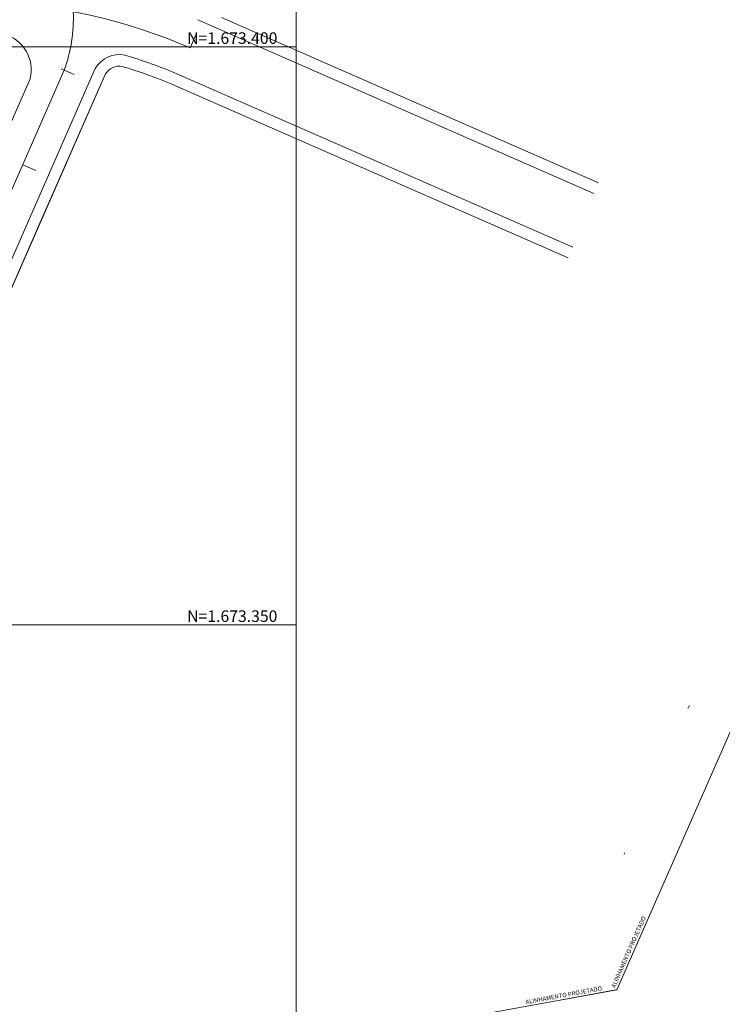
# Model space of a CAD drawing. Units: centimetres. Extents: x -7616 to 185747, y -1003 to 1673526.
# Drawn here: x 185626 to 185687, y 1673317 to 1673402 of the extents above; entities that cross this region are included whole.
import ezdxf

# ---------------------------------------------------------------- set-up
doc = ezdxf.new("R2010")
doc.units = ezdxf.units.CM
doc.header["$LTSCALE"] = 63.5
doc.header["$PDMODE"] = 1
doc.header["$PDSIZE"] = -2
doc.linetypes.add('STYLE_11', pattern=[0.073819, 0.049213, -0.024606])
doc.linetypes.add('STYLE_13', pattern=[2.125984, 1.181102, -0.314961, 0.314961, -0.314961])
for name, color, linetype, lineweight in [('01', 1, 'Continuous', 0), ('015', 43, 'Continuous', 0), ('01_GEOMETRICO_EIXO', 5, 'STYLE_13', 0), ('02', 7, 'Continuous', 0), ('Calçada', 7, 'Continuous', 0), ('GUIAS', 152, 'Continuous', 0), ('Jardim', 7, 'Continuous', 0), ('Muro', 152, 'Continuous', 0), ('NonPlot', 43, 'Continuous', 0), ('Terreno', 4, 'Continuous', 0), ('Texto', 7, 'Continuous', 0), ('UP-Padrao', 92, 'Continuous', 0), ('Veg-Remover', 1, 'STYLE_11', 0)]:
    doc.layers.add(name, color=color, linetype=linetype, lineweight=lineweight)
doc.layers.add('Grade', color=8, linetype='Continuous')
doc.styles.add('Arial', font='ARIAL.TTF')

msp = doc.modelspace()

# ---------------------------------------------------------------- linework, layer by layer
at = {"layer": '01', "color": 9, "linetype": 'Continuous', "lineweight": 0}
for p in [(185650.711, 1673400.408), (185633.416, 1673397.412), (185637.904, 1673395.432), (185637.908, 1673395.441), (185637.301, 1673394.058), (185648.795, 1673390.663), (185635.432, 1673389.8), (185658.124, 1673388.504), (185636.052, 1673387.852), (185636.052, 1673387.852), (185685.488, 1673387.527), (185685.488, 1673387.527), (185634.199, 1673386.989), (185669.008, 1673383.718), (185669.012, 1673383.727), (185632.348, 1673382.772), (185632.348, 1673382.772), (185633.585, 1673382.23), (185633.585, 1673382.23), (185668.405, 1673382.344), (185673.504, 1673381.756), (185683.25, 1673381.804), (185683.25, 1673381.804), (185630.498, 1673378.555), (185666.537, 1673378.086), (185664.684, 1673377.223), (185664.684, 1673377.223), (185631.118, 1673376.607), (185631.118, 1673376.607), (185629.264, 1673375.744), (185678.226, 1673375.594), (185678.234, 1673375.613), (185665.303, 1673375.275), (185679.879, 1673374.869), (185679.887, 1673374.887), (185627.414, 1673371.527), (185662.217, 1673371.6), (185662.217, 1673371.6), (185686.829, 1673371.819), (185628.65, 1673370.984), (185628.65, 1673370.984), (185663.453, 1673371.058), (185663.453, 1673371.058), (185626.797, 1673370.121), (185677.066, 1673367.711), (185677.066, 1673367.711), (185661.603, 1673366.841), (185659.75, 1673365.978), (185659.75, 1673365.978), (185683.741, 1673364.782), (185683.741, 1673364.782), (185660.369, 1673364.03), (185647.006, 1673363.166), (185647.006, 1673363.166), (185674.369, 1673362.189), (185674.369, 1673362.189), (185635.21, 1673359.703), (185635.21, 1673359.703), (185658.501, 1673359.772), (185657.89, 1673358.38), (185657.894, 1673358.389), (185657.894, 1673358.389), (185657.898, 1673358.398), (185657.287, 1673357.006), (185662.385, 1673356.418), (185662.385, 1673356.418), (185672.131, 1673356.466), (185672.131, 1673356.466), (185678.807, 1673353.537), (185678.807, 1673353.537), (185655.419, 1673352.748), (185653.566, 1673351.885), (185653.566, 1673351.885), (185683.019, 1673351.689), (185654.185, 1673349.937), (185667.108, 1673350.256), (185667.116, 1673350.275), (185668.761, 1673349.531), (185668.769, 1673349.55), (185675.711, 1673346.481), (185675.719, 1673346.5), (185651.099, 1673346.262), (185651.099, 1673346.262), (185652.335, 1673345.72), (185652.335, 1673345.72), (185679.923, 1673344.633), (185679.931, 1673344.651), (185665.947, 1673342.373), (185665.947, 1673342.373), (185650.484, 1673341.503), (185648.631, 1673340.64), (185648.631, 1673340.64), (185672.623, 1673339.444), (185672.623, 1673339.444), (185649.251, 1673338.692), (185635.888, 1673337.829), (185635.888, 1673337.829), (185676.835, 1673337.596), (185663.251, 1673336.851), (185663.48, 1673336.751), (185647.382, 1673334.434), (185670.156, 1673333.822), (185646.772, 1673333.042), (185646.776, 1673333.051), (185646.776, 1673333.051), (185646.78, 1673333.06), (185646.169, 1673331.668), (185674.368, 1673331.973), (185651.267, 1673331.08), (185651.267, 1673331.08), (185658.465, 1673330.559), (185660.117, 1673329.834), (185644.3, 1673327.41), (185642.447, 1673326.547), (185642.447, 1673326.547), (185667.068, 1673326.784), (185643.067, 1673324.599), (185671.28, 1673324.936), (185629.704, 1673323.736), (185641.198, 1673320.341), (185640.592, 1673318.958), (185640.596, 1673318.967)]:
    msp.add_point(p, dxfattribs=at)
at = {"layer": '015', "color": 9, "linetype": 'Continuous', "lineweight": 0}
for p in [(185630.324, 1673390.365), (185645.704, 1673383.617), (185655.032, 1673381.458), (185643.236, 1673377.994), (185643.236, 1673377.994), (185652.565, 1673375.835), (185652.565, 1673375.835), (185670.412, 1673374.709), (185640.769, 1673372.372), (185640.769, 1673372.372), (185650.098, 1673370.213), (185638.302, 1673366.749), (185665.477, 1673363.464), (185643.914, 1673356.12), (185632.118, 1673352.656), (185641.447, 1673350.498), (185641.447, 1673350.498), (185659.294, 1673349.372), (185629.651, 1673347.034), (185629.651, 1673347.034), (185638.98, 1673344.875), (185627.184, 1673341.411), (185627.184, 1673341.411), (185654.359, 1673338.126), (185648.175, 1673324.034), (185648.175, 1673324.034)]:
    msp.add_point(p, dxfattribs=at)
at = {"layer": '01_GEOMETRICO_EIXO', "color": 7, "lineweight": 0}
for p, q in [((185640.833, 1673399.904), (185641.335, 1673401.049)), ((185629.954, 1673397.985), (185595.689, 1673319.898)), ((185629.68, 1673398.105), (185630.825, 1673397.603)), ((185626.362, 1673389.799), (185627.507, 1673389.297))]:
    msp.add_line(p, q, dxfattribs=at)
at = {"layer": '01_GEOMETRICO_EIXO', "color": 9, "lineweight": 0}
msp.add_arc((185622.204, 1673357.447), 46.364, 66.30899, 88.83234, dxfattribs=at)
at = {"layer": '01_GEOMETRICO_EIXO', "color": 7, "lineweight": 0}
msp.add_arc((185617.78, 1673402.442), 12.964, 339.89202, 2.55762, dxfattribs=at)
at = {"layer": '02', "color": 9, "linetype": 'Continuous', "lineweight": 0}
for p in [(185683.789, 1673388.273), (185683.789, 1673388.273), (185672.671, 1673362.935), (185672.671, 1673362.935), (185661.553, 1673337.597)]:
    msp.add_point(p, dxfattribs=at)
at = {"layer": 'Calçada', "color": 7, "lineweight": 0}
for p, q in [((185641.489, 1673402.346), (185675.728, 1673387.321)), ((185643.537, 1673402.539), (185676.129, 1673388.237)), ((185632.634, 1673398.118), (185597.888, 1673318.934)), ((185598.803, 1673318.532), (185633.526, 1673397.662)), ((185673.902, 1673382.663), (185639.698, 1673397.671)), ((185593.492, 1673320.862), (185626.999, 1673397.223)), ((185626.999, 1673397.223), (185627.01, 1673397.269)), ((185639.305, 1673396.752), (185673.5, 1673381.747))]:
    msp.add_line(p, q, dxfattribs=at)
for centre, radius, start, end in [((185623.876, 1673398.005), 3.219, 346.78531, 73.98082), ((185634.719, 1673396.929), 2.4, 78.54984, 150.29957), ((185621.852, 1673354.878), 46.365, 67.36242, 73.27474), ((185634.719, 1673396.929), 1.4, 80.19335, 148.44314), ((185621.852, 1673354.878), 45.365, 67.37386, 73.20905)]:
    msp.add_arc(centre, radius, start, end, dxfattribs=at)
at = {"layer": 'Grade', "linetype": 'Continuous', "lineweight": 0}
for p, q in [((185650, 1673450), (185650, 1673300)), ((185450, 1673400), (185650, 1673400)), ((185450, 1673350), (185650, 1673350))]:
    msp.add_line(p, q, dxfattribs=at)
at = {"layer": 'GUIAS', "color": 9, "linetype": 'Continuous', "lineweight": 0}
for p in [(185630.324, 1673390.365), (185627.857, 1673384.743), (185627.857, 1673384.743), (185670.412, 1673374.709), (185667.945, 1673369.087), (185667.945, 1673369.087), (185665.477, 1673363.464), (185659.294, 1673349.372), (185656.826, 1673343.749), (185656.826, 1673343.749), (185654.359, 1673338.126)]:
    msp.add_point(p, dxfattribs=at)
at = {"layer": 'Jardim', "color": 1, "lineweight": 0}
for p, q in [((185633.526, 1673397.662), (185633.412, 1673397.403)), ((185639.305, 1673396.752), (185639.305, 1673396.752))]:
    msp.add_line(p, q, dxfattribs=at)
at = {"layer": 'Jardim', "color": 9, "linetype": 'Continuous', "lineweight": 0}
for p, q in [((185710.581, 1673393.334), (185677.719, 1673318.443)), ((185677.624, 1673318.426), (185672.972, 1673317.578)), ((185677.719, 1673318.443), (185677.624, 1673318.426)), ((185672.972, 1673317.578), (185649.827, 1673313.363))]:
    msp.add_line(p, q, dxfattribs=at)
at = {"layer": 'Jardim', "color": 1, "lineweight": 0}
for centre, radius, start, end in [((185634.719, 1673396.929), 1.4, 80.19335, 148.44314), ((185621.852, 1673354.878), 45.365, 67.37386, 73.20905)]:
    msp.add_arc(centre, radius, start, end, dxfattribs=at)
at = {"layer": 'Muro', "color": 7, "lineweight": 0}
for p, q in [((185683.92, 1673342.879), (185683.864, 1673342.751)), ((185683.985, 1673343.026), (185683.928, 1673342.897)), ((185678.393, 1673330.283), (185678.337, 1673330.155))]:
    msp.add_line(p, q, dxfattribs=at)
at = {"layer": 'Muro', "color": 9, "linetype": 'Continuous', "lineweight": 0}
for p in [(185681.274, 1673359.16), (185681.274, 1673359.16), (185685.486, 1673357.311), (185685.486, 1673357.311), (185683.019, 1673351.689), (185676.835, 1673337.596), (185670.156, 1673333.822), (185674.368, 1673331.973)]:
    msp.add_point(p, dxfattribs=at)
at = {"layer": 'NonPlot', "color": 9, "linetype": 'Continuous', "lineweight": 0}
for p in [(185678.896, 1673321.312), (185678.454, 1673320.305)]:
    msp.add_point(p, dxfattribs=at)
at = {"layer": 'Terreno', "color": 4, "lineweight": 0}
for p, q in [((185677.719, 1673318.443), (185710.581, 1673393.335)), ((185536.807, 1673292.781), (185677.719, 1673318.443))]:
    msp.add_line(p, q, dxfattribs=at)
at = {"layer": 'Texto', "color": 9, "linetype": 'Continuous', "lineweight": 0}
for p in [(185650.715, 1673400.417), (185633.412, 1673397.403), (185686.256, 1673393.895), (185686.256, 1673393.895), (185648.791, 1673390.654), (185658.12, 1673388.495), (185645.704, 1673383.617), (185681.322, 1673382.65), (185681.322, 1673382.65), (185655.032, 1673381.458), (185673.5, 1673381.747), (185650.098, 1673370.213), (185675.138, 1673368.557), (185675.138, 1673368.557), (185638.302, 1673366.749), (185647.002, 1673363.157), (185647.01, 1673363.176), (185635.206, 1673359.694), (185635.214, 1673359.712), (185670.204, 1673357.312), (185670.204, 1673357.312), (185643.914, 1673356.12), (185662.381, 1673356.409), (185662.39, 1673356.427), (185632.118, 1673352.656), (185638.98, 1673344.875), (185664.02, 1673343.219), (185664.02, 1673343.219), (185635.884, 1673337.819), (185635.892, 1673337.838), (185661.553, 1673337.597), (185632.796, 1673330.782), (185632.796, 1673330.782), (185651.263, 1673331.071), (185651.271, 1673331.089), (185629.708, 1673323.745)]:
    msp.add_point(p, dxfattribs=at)
at = {"layer": 'UP-Padrao', "color": 3, "lineweight": 0}
for q in [(185633.412, 1673397.403), (185625.39, 1673379.12)]:
    msp.add_line((185627.857, 1673384.743), q, dxfattribs=at)
at = {"layer": 'UP-Padrao', "color": 9, "linetype": 'Continuous', "lineweight": 0}
for p in [(185633.412, 1673397.403), (185630.324, 1673390.365), (185673.5, 1673381.747), (185670.412, 1673374.709), (185665.477, 1673363.464), (185662.381, 1673356.409), (185662.39, 1673356.427), (185659.294, 1673349.372), (185654.359, 1673338.126), (185651.263, 1673331.071), (185651.271, 1673331.089)]:
    msp.add_point(p, dxfattribs=at)

# ---------------------------------------------------------------- texts
at = {"layer": 'Grade', "linetype": 'Continuous', "lineweight": 0}
for s, p in [('N=1.673.400', (185640.576, 1673400.253)), ('N=1.673.350', (185640.576, 1673350.253))]:
    msp.add_text(s, height=1, dxfattribs=at).set_placement(p)
at = {"layer": 'Veg-Remover', "color": 7, "linetype": 'Continuous', "lineweight": 0, "style": 'Arial'}
for rotation, p in [(66.30831, (185677.556, 1673318.556)), (10.32135, (185669.867, 1673317.184))]:
    msp.add_text('ALINHAMENTO PROJETADO', height=0.37896, rotation=rotation, dxfattribs=at).set_placement(p)

doc.saveas('drawing.dxf')
